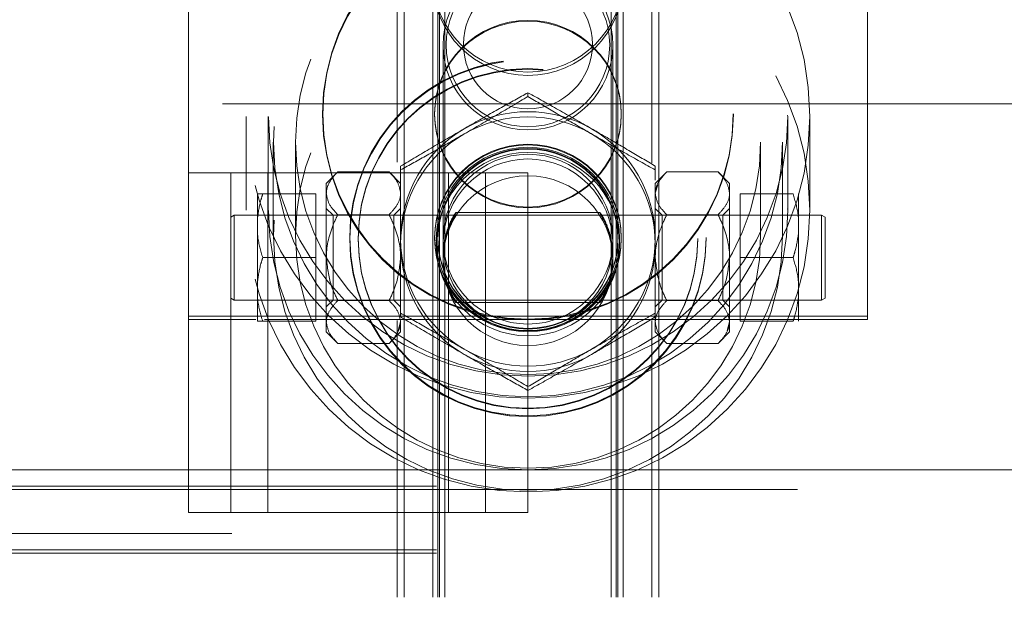
# Model space of a CAD drawing. Units: inches. Extents: x 0.1 to 10.8, y 0.2 to 8.4.
# Drawn here: x 3 to 3.1, y 3.5 to 3.6 of the extents above; entities that cross this region are included whole.
import ezdxf

# ---------------------------------------------------------------- set-up
doc = ezdxf.new("R2010")
doc.units = ezdxf.units.IN
doc.header["$MEASUREMENT"] = 0
doc.linetypes.add('HIDDEN', pattern=[0.07500000000000001, 0.05, -0.025])

msp = doc.modelspace()

# ---------------------------------------------------------------- linework, layer by layer
at = {"color": 7, "linetype": 'HIDDEN', "lineweight": 0}
for p, q in [((2.997824920794949, 3.574901913894594), (2.997824920794949, 3.619381079511922)), ((3.081158253121183, 3.556881078739486), (3.081158253121183, 3.619381079511922)), ((3.023449920744985, 3.606151911225292), (3.023449920744985, 3.576181144116818)), ((3.024283254312689, 3.606151911225292), (3.024283254312689, 3.522818578899062)), ((3.027824920065731, 3.606151911225292), (3.027824920065731, 3.522818578899062)), ((3.028449920623449, 3.606151911225292), (3.028449920623449, 3.522818578899062)), ((3.028658253633435, 3.606151911225292), (3.028658253633435, 3.522818578899062)), ((3.029283253427273, 3.606151911225292), (3.029283253427273, 3.522818578899062)), ((3.049699920488859, 3.606151911225292), (3.049699920488859, 3.522818578899062)), ((3.050324920282697, 3.522818578899062), (3.050324920282697, 3.606151911225292)), ((3.050533253292683, 3.606151911225292), (3.050533253292683, 3.522818578899062)), ((3.051158253850401, 3.606151911225292), (3.051158253850401, 3.522818578899062)), ((3.054699919603443, 3.576126077530729), (3.054699919603443, 3.606151911225292)), ((3.055533253171147, 3.606151911225292), (3.055533253171147, 3.522818578899062)), ((3.029074920417287, 3.590553798082692), (3.029074920417287, 3.564676496186159)), ((3.049908253498845, 3.564677920058599), (3.049908253498845, 3.590553798082692)), ((3.039491586958066, 3.584722368225646), (3.039491586958066, 3.584254898070345)), ((3.101991587730502, 3.583339409201706), (2.976991586185631, 3.583339409201706)), ((3.004908252301032, 3.581811392409042), (3.004908252301032, 3.570323641505409)), ((3.00761658601413, 3.581811392409042), (3.00761658601413, 3.570323641505409)), ((3.028033253839597, 3.58213857140722), (3.028033253839597, 3.582044051943561)), ((3.050949920076536, 3.582044051943561), (3.050949920076536, 3.58213857140722)), ((3.071366587902002, 3.570323641505409), (3.071366587902002, 3.581811392409042)), ((3.0740749216151, 3.570323641505409), (3.0740749216151, 3.581811392409042)), ((3.008241586571848, 3.578663167666492), (3.008241586571848, 3.567175413707339)), ((3.010949920284946, 3.578663167666492), (3.010949920284946, 3.567175413707339)), ((3.068033253631187, 3.567175413707339), (3.068033253631187, 3.578663167666492)), ((3.070741587344284, 3.567175413707339), (3.070741587344284, 3.578663167666492)), ((3.023866586764957, 3.575706768485734), (3.023866586764957, 3.575239298330434)), ((3.055116587151175, 3.575706768485734), (3.055116587151175, 3.575239298330434)), ((3.055116587151175, 3.575239298330434), (3.055116587151175, 3.574000413197696)), ((3.003033253683399, 3.533235245439837), (3.003033253683399, 3.574901913894594)), ((3.007574920939893, 3.533235245439837), (3.007574920939893, 3.574901913894594)), ((3.016162034379715, 3.575009859314266), (3.01475200344629, 3.573599828380842)), ((3.016162034379715, 3.575009859314266), (3.022456555831532, 3.575009859314266)), ((3.023866586764957, 3.573599828380842), (3.022456555831532, 3.575009859314266)), ((3.029741586813122, 3.533235245439837), (3.029741586813122, 3.574901913894594)), ((3.034283253687676, 3.533235245439837), (3.034283253687676, 3.574901913894594)), ((3.056526618084599, 3.575009859314266), (3.055116587151175, 3.573599828380842)), ((3.062821139536417, 3.575009859314266), (3.056526618084599, 3.575009859314266)), ((3.064231170469842, 3.573599828380842), (3.062821139536417, 3.575009859314266)), ((3.01475200344629, 3.573599828380842), (3.01475200344629, 3.572378704987363)), ((3.055116587151175, 3.572378704987363), (3.055116587151175, 3.573599828380842)), ((3.055116587151175, 3.572378704987363), (3.055419871980936, 3.573411574722231)), ((3.064231170469842, 3.572378704987363), (3.064231170469842, 3.573599828380842)), ((3.00628846135674, 3.572297745922609), (3.00628846135674, 3.569250842231812)), ((3.006950008992263, 3.572297745922609), (3.013449919460298, 3.572297745922609)), ((3.013449919460298, 3.564485245062175), (3.013449919460298, 3.572297745922609)), ((3.01475200344629, 3.572378704987363), (3.01475200344629, 3.564485245062175)), ((3.055116587151175, 3.564485245062175), (3.055116587151175, 3.572378704987363)), ((3.064231170469842, 3.564485245062175), (3.064231170469842, 3.572378704987363)), ((3.065533254455834, 3.572297745922609), (3.065533254455834, 3.564485245062175)), ((3.07203316492387, 3.572297745922609), (3.065533254455834, 3.572297745922609)), ((3.072694712559393, 3.569250842231812), (3.072694712559393, 3.572297745922609)), ((3.015585337013995, 3.569693577950624), (3.01475200344629, 3.570526913046089)), ((3.023866586764957, 3.570526913046089), (3.023033253197253, 3.569693577950624)), ((3.055949920718879, 3.569693577950624), (3.055116587151175, 3.570526913046089)), ((3.064231170469842, 3.570526913046089), (3.063397836902138, 3.569693577950624)), ((3.003449919703371, 3.569693577950624), (3.003033253683399, 3.569453016840718)), ((3.003449919703371, 3.569693577950624), (3.003449919703371, 3.559276912173725)), ((3.013449919460298, 3.569693577950624), (3.003449919703371, 3.569693577950624)), ((3.00628846135674, 3.567532148752972), (3.00628846135674, 3.569250842231812)), ((3.024283254312689, 3.569693577950624), (3.013449919460298, 3.569693577950624)), ((3.015585337013995, 3.559276912173725), (3.015585337013995, 3.569693577950624)), ((3.016162034379715, 3.569747553715981), (3.022456555831532, 3.569747553715981)), ((3.023033253197253, 3.569693577950624), (3.023033253197253, 3.559276912173725)), ((3.028658253633435, 3.569693577950624), (3.024283254312689, 3.569693577950624)), ((3.051158253850401, 3.569693577950624), (3.028658253633435, 3.569693577950624)), ((3.048363839256717, 3.570006078229484), (3.030611724122333, 3.570006078229484)), ((3.048371449793799, 3.570006078229484), (3.048363839256717, 3.570006078229484)), ((3.055533253171147, 3.569693577950624), (3.051158253850401, 3.569693577950624)), ((3.075533254212762, 3.569693577950624), (3.055533253171147, 3.569693577950624)), ((3.055949920718879, 3.559276912173725), (3.055949920718879, 3.569693577950624)), ((3.063397836902138, 3.569693577950624), (3.055949920718879, 3.569693577950624)), ((3.062821139536417, 3.569747553715981), (3.056526618084599, 3.569747553715981)), ((3.063397836902138, 3.569693577950624), (3.063397836902138, 3.559276912173725)), ((3.072694712559393, 3.569250842231812), (3.072694712559393, 3.567532148752972)), ((3.075533254212762, 3.564485245062175), (3.075533254212762, 3.569693577950624)), ((3.075949920232734, 3.569453016840718), (3.075533254212762, 3.569693577950624)), ((3.075949920232734, 3.569453016840718), (3.075949920232734, 3.564485245062175)), ((3.00628846135674, 3.567532148752972), (3.00628846135674, 3.561438341371377)), ((3.018658253876508, 3.566848231653641), (3.018658253876508, 3.566775525549104)), ((3.028033253839597, 3.5669427511173), (3.028033253839597, 3.566848231653641)), ((3.028449920623449, 3.566848231653641), (3.028449920623449, 3.566775525549104)), ((3.029074920417287, 3.566746443107289), (3.029074920417287, 3.566168418118016)), ((3.049908253498845, 3.566168418118016), (3.049908253498845, 3.566746443107289)), ((3.050533253292683, 3.566775525549104), (3.050533253292683, 3.566848231653641)), ((3.050949920076536, 3.566848231653641), (3.050949920076536, 3.5669427511173)), ((3.060324920039625, 3.566775525549104), (3.060324920039625, 3.566848231653641)), ((3.072694712559393, 3.561438341371377), (3.072694712559393, 3.567532148752972)), ((3.023866586764957, 3.565678557110266), (3.023866586764957, 3.564485245062175)), ((3.055116587151175, 3.566139335676201), (3.055116587151175, 3.564954609640035)), ((3.006950008992263, 3.564485245062175), (3.013449919460298, 3.564485245062175)), ((3.013449919460298, 3.55667274420174), (3.013449919460298, 3.564485245062175)), ((3.01475200344629, 3.564485245062175), (3.01475200344629, 3.556591785136986)), ((3.029074920417287, 3.564294947260511), (3.029074920417287, 3.564121708428448)), ((3.049908253498845, 3.564676496186159), (3.049908253498845, 3.564677920058599)), ((3.049908253498845, 3.564294592820161), (3.049908253498845, 3.564294947260511)), ((3.049908253498845, 3.564121708428448), (3.049908253498845, 3.564294592820161)), ((3.055116587151175, 3.556591785136986), (3.055116587151175, 3.564485245062175)), ((3.064231170469842, 3.556591785136986), (3.064231170469842, 3.564485245062175)), ((3.065533254455834, 3.564485245062175), (3.065533254455834, 3.55667274420174)), ((3.07203316492387, 3.564485245062175), (3.065533254455834, 3.564485245062175)), ((3.075533254212762, 3.559276912173725), (3.075533254212762, 3.564485245062175)), ((3.075949920232734, 3.564485245062175), (3.075949920232734, 3.559517476339152)), ((3.00628846135674, 3.559719647892538), (3.00628846135674, 3.561438341371377)), ((3.072694712559393, 3.561438341371377), (3.072694712559393, 3.559719647892538)), ((3.003033253683399, 3.559517476339152), (3.003449919703371, 3.559276912173725)), ((3.00628846135674, 3.559719647892538), (3.00628846135674, 3.55667274420174)), ((3.072694712559393, 3.55667274420174), (3.072694712559393, 3.559719647892538)), ((3.075533254212762, 3.559276912173725), (3.075949920232734, 3.559517476339152)), ((3.003449919703371, 3.559276912173725), (3.013449919460298, 3.559276912173725)), ((3.013449919460298, 3.559276912173725), (3.024283254312689, 3.559276912173725)), ((3.01475200344629, 3.558443580133781), (3.015585337013995, 3.559276912173725)), ((3.016162034379715, 3.559222939463889), (3.022456555831532, 3.559222939463889)), ((3.023033253197253, 3.559276912173725), (3.023866586764957, 3.558443580133781)), ((3.024283254312689, 3.559276912173725), (3.028658253633435, 3.559276912173725)), ((3.028658253633435, 3.559276912173725), (3.051158253850401, 3.559276912173725)), ((3.030643102787622, 3.558964411894866), (3.030675916019672, 3.558964411894866)), ((3.030675916019672, 3.558964411894866), (3.048340071128511, 3.558964411894866)), ((3.051158253850401, 3.559276912173725), (3.055533253171147, 3.559276912173725)), ((3.055116587151175, 3.558443580133781), (3.055949920718879, 3.559276912173725)), ((3.055533253171147, 3.559276912173725), (3.075533254212762, 3.559276912173725)), ((3.055949920718879, 3.559276912173725), (3.063397836902138, 3.559276912173725)), ((3.062821139536417, 3.559222939463889), (3.056526618084599, 3.559222939463889)), ((3.063397836902138, 3.559276912173725), (3.064231170469842, 3.558443580133781)), ((3.081158253121183, 3.557297744759458), (2.997824920794949, 3.557297744759458)), ((2.997824920794949, 3.556881078739486), (3.006090931138626, 3.556881078739486)), ((3.006950008992263, 3.55667274420174), (3.013449919460298, 3.55667274420174)), ((3.007147539210377, 3.556881078739486), (3.081158253121183, 3.556881078739486)), ((3.01475200344629, 3.556591785136986), (3.01475200344629, 3.555370661743508)), ((3.023449920744985, 3.556759059593507), (3.023449920744985, 3.522818578899062)), ((3.023866586764957, 3.556591785136986), (3.023563301935197, 3.555558918457639)), ((3.023866586764957, 3.556716878136346), (3.023866586764957, 3.556591785136986)), ((3.023866586764957, 3.556591785136986), (3.023866586764957, 3.555370661743508)), ((3.054699919603443, 3.522818578899062), (3.054699919603443, 3.556786773162246)), ((3.055116587151175, 3.555370661743508), (3.055116587151175, 3.556591785136986)), ((3.064231170469842, 3.556591785136986), (3.063927885640081, 3.555558918457639)), ((3.064231170469842, 3.555370661743508), (3.064231170469842, 3.556591785136986)), ((3.07203316492387, 3.55667274420174), (3.065533254455834, 3.55667274420174)), ((3.01475200344629, 3.555370661743508), (3.016162034379715, 3.553960630810083)), ((3.022456555831532, 3.553960630810083), (3.023866586764957, 3.555370661743508)), ((3.055116587151175, 3.555370661743508), (3.056526618084599, 3.553960630810083)), ((3.062821139536417, 3.553960630810083), (3.064231170469842, 3.555370661743508)), ((3.016162034379715, 3.553960630810083), (3.022456555831532, 3.553960630810083)), ((3.062821139536417, 3.553960630810083), (3.056526618084599, 3.553960630810083)), ((1.66707489012175, 3.538443579092167), (4.411908283794383, 3.538443579092167)), ((4.289516951002836, 3.538443579092167), (1.789466222913296, 3.538443579092167)), ((4.289241611961354, 3.538443579092167), (1.789741561954778, 3.538443579092167)), ((2.997824920794949, 3.538443579092167), (3.039491586958066, 3.538443579092167)), ((4.228283249490893, 3.5364644116779), (2.184033229286013, 3.5364644116779)), ((3.272562418948371, 3.536047745657928), (2.806420754967762, 3.536047745657928)), ((4.403158251542169, 3.530631078995612), (1.675824922373964, 3.530631078995612)), ((4.228283249490893, 3.528235245561373), (1.85069992442524, 3.528235245561373)), ((4.228283249490893, 3.528651912345226), (2.184033229286013, 3.528651912345226))]:
    msp.add_line(p, q, dxfattribs=at)
at = {"color": 7, "linetype": 'Continuous', "lineweight": 15}
for p, q in [((2.997824920794949, 3.533235245439837), (2.997824920794949, 3.574901913894594)), ((2.997824920794949, 3.574901913894594), (3.007574920939893, 3.574901913894594)), ((3.007574920939893, 3.533235245439837), (3.007574920939893, 3.574901913894594)), ((3.007574920939893, 3.574901913894594), (3.039491586958066, 3.574901913894594)), ((3.039491586958066, 3.533235245439837), (3.039491586958066, 3.574901913894594)), ((1.909283292109622, 3.538443579092167), (2.997824920794949, 3.538443579092167)), ((3.039491586958066, 3.538443579092167), (4.128033243143077, 3.538443579092167)), ((2.997824920794949, 3.533235245439837), (3.007574920939893, 3.533235245439837)), ((3.007574920939893, 3.533235245439837), (3.039491586958066, 3.533235245439837))]:
    msp.add_line(p, q, dxfattribs=at)
at = {"color": 7, "linetype": 'HIDDEN', "lineweight": 0}
for centre, radius in [((3.039505567515965, 3.581809551472272), 0.0345693541481533), ((3.039505345478055, 3.581809678720064), 0.03186124247003352), ((3.039491586958067, 3.598964412232401), 0.01170833333333299), ((3.039491586958067, 3.598547745565724), 0.01170833333333343), ((3.039505076533092, 3.578664846668998), 0.0312365108563161), ((3.039503116166351, 3.578664814442448), 0.02853013751236144), ((3.03948103766178, 3.58213702953304), 0.02519778468095261), ((3.039481037661779, 3.58204251006938), 0.02519778468095173), ((3.039502136254352, 3.582137029533035), 0.02519778468095261), ((3.039502136254353, 3.582042510069376), 0.02519778468095217), ((3.039505568471203, 3.570321797574521), 0.03456935319307477), ((3.039505347322466, 3.570321930999397), 0.03186124062545075), ((3.03949062623251, 3.590558469397918), 0.01041499387638026), ((3.03949066907334, 3.590581429009732), 0.01003368399688754), ((3.039492504842792, 3.590581429009732), 0.01003368399688754), ((3.03950507551761, 3.567177095836076), 0.03123651187196666), ((3.039490741830363, 3.590656506971445), 0.007915202421658824), ((3.039503115216444, 3.567177063608035), 0.02853013846244924), ((3.039496180481523, 3.582137541473436), 0.01145373964131915), ((3.039496180481524, 3.582043022009779), 0.01145373964131782), ((3.039482037761353, 3.566944149190919), 0.02186545050723116), ((3.039482037761353, 3.56684962972726), 0.02186545050723116), ((3.039501136154779, 3.566944149190922), 0.02186545050723161), ((3.039501136154779, 3.566849629727263), 0.02186545050723161), ((3.039490173515715, 3.56683948885794), 0.02082938482182417), ((3.039490173501873, 3.566766779860627), 0.02082938465908107), ((3.039496180481522, 3.566943784107842), 0.01145373964159488), ((3.039496180481523, 3.566849264644181), 0.01145373964159443), ((3.039490568365634, 3.566780283553428), 0.01124790539087045), ((3.039490584058255, 3.566843562802965), 0.01103961003075977), ((3.039490583998561, 3.566770854153916), 0.01103960951975662), ((3.0394926055505, 3.566144093680526), 0.01124790539087045), ((3.039490638723769, 3.566173093282735), 0.01041499466920883), ((3.039492535165285, 3.566751115439643), 0.01041499489236208), ((3.039492522674024, 3.564117035302093), 0.01041499568523231)]:
    msp.add_circle(centre, radius, dxfattribs=at)
for centre, radius, start, end in [((3.039491586958066, 3.566757990889746), 0.01563304645266992, 60.01702453196109, 119.9829754680375), ((3.039491586958066, 3.566121801016844), 0.01563304645266953, 60.01702453196028, 119.9829754680383), ((3.039480422372945, 3.566773728405947), 0.01561383571141259, 119.9763491215301, 179.9934052900146), ((3.039502751543187, 3.566773728405947), 0.01561383571141342, 0.006594709987021347, 60.02365087846792), ((3.039480420088713, 3.56613753985265), 0.01561383342702921, 119.976344280133, 179.9934101314139), ((3.039502753827418, 3.56613753985265), 0.01561383342703043, 0.006589868589387454, 60.02365571986579), ((3.039480431903732, 3.56677732514229), 0.0156138452424818, 180.0066036964655, 240.0236306773662), ((3.039502742012399, 3.566777325142291), 0.01561384524248401, 299.9763693226378, 359.9933963035296), ((3.039480422372943, 3.566141132819357), 0.01561383571141093, 180.0065947099846, 240.0236508784748), ((3.039502751543188, 3.566141132819357), 0.0156138357114124, 299.9763491215317, 359.9934052900155), ((3.039491586958066, 3.56679308448224), 0.01563307012460251, 240.0170745876323, 299.9829254123707), ((3.039491586958066, 3.566156890053958), 0.01563306353223654, 240.0170606477114, 299.9829393522916)]:
    msp.add_arc(centre, radius, start, end, dxfattribs=at)
for points, knots in [([(3.039491586958066, 3.584722368225646), (3.038421888119098, 3.584124861152342), (3.036245915871048, 3.582909417363715), (3.033548170794346, 3.581375646680594), (3.032006272201824, 3.580487409048104), (3.031679086861512, 3.580298928214491)], [0, 0, 0, 0, 0.4323851428807984, 0.8795541671197857, 1, 1, 1, 1]), ([(3.031679086861512, 3.579662738341589), (3.0330536228927, 3.58046072212541), (3.035780878485594, 3.582044024191041), (3.038261298108675, 3.583521880776936), (3.039491586958066, 3.584254898070345)], [0, 0, 0, 0, 0.5039997112002841, 1, 1, 1, 1]), ([(3.047304087054621, 3.580298928214491), (3.045929550582615, 3.581087155474533), (3.043202292190587, 3.582651100450572), (3.040721875322926, 3.584035637136943), (3.039491586958066, 3.584722368225646)], [0, 0, 0, 0, 0.503999355551884, 1, 1, 1, 1]), ([(3.039491586958066, 3.584254898070345), (3.040561284960433, 3.58361797766386), (3.042737253659293, 3.582322360709251), (3.045435006640161, 3.580742937065071), (3.046976901820714, 3.579851828692798), (3.047304087054621, 3.579662738341589)], [0, 0, 0, 0, 0.4323854279410806, 0.8795540002521506, 1, 1, 1, 1]), ([(3.031679086861512, 3.580298928214491), (3.030304553131097, 3.579500945807981), (3.027577312147654, 3.577917652306378), (3.025096878143239, 3.576439787241476), (3.023866586764957, 3.575706768485734)], [0, 0, 0, 0, 0.504001567430289, 1, 1, 1, 1]), ([(3.055116587151175, 3.575706768485734), (3.054046886189153, 3.576343690501813), (3.051870901913692, 3.577639316420541), (3.049173167827799, 3.57921872929571), (3.047631272367713, 3.580109837819621), (3.047304087054621, 3.580298928214491)], [0, 0, 0, 0, 0.4323833039037186, 0.8795535422237795, 1, 1, 1, 1]), ([(3.023866586764957, 3.575239298330434), (3.024936285226321, 3.575836808412658), (3.027112255016595, 3.577052257378199), (3.029810004086783, 3.578586019999238), (3.031351901558315, 3.579474257434235), (3.031679086861512, 3.579662738341589)], [0, 0, 0, 0, 0.4323854771715803, 0.8795541641520576, 1, 1, 1, 1]), ([(3.047304087054621, 3.579662738341589), (3.04867861997697, 3.578874513052906), (3.051405855829413, 3.577310580874822), (3.053886294884726, 3.575926031665463), (3.055116587151175, 3.575239298330434)], [0, 0, 0, 0, 0.504002219359694, 1, 1, 1, 1]), ([(3.023866586764957, 3.566139335676201), (3.023866586764957, 3.566292592223582), (3.023866586764957, 3.567547990558284), (3.023866586764957, 3.56995131914875), (3.023866586764957, 3.572831479791914), (3.023866586764957, 3.574559588642346), (3.023866586764957, 3.575239298330434)], [0, 0, 0, 0, 0.0488426665860544, 0.4000938514034085, 0.7640414716685725, 1, 1, 1, 1]), ([(3.016162034379715, 3.575009859314266), (3.015832665654016, 3.574649602784848), (3.015162663074709, 3.573916768167932), (3.014781038656692, 3.573008160210696), (3.014757086518097, 3.572488901058111), (3.01475200344629, 3.572378704987363)], [0, 0, 0, 0, 0.4323759140117019, 0.8795400261586692, 1, 1, 1, 1]), ([(3.023866586764957, 3.572378704987363), (3.023785067568293, 3.572841625141116), (3.023623324317096, 3.573760110771209), (3.022843396931122, 3.57459550624715), (3.022456555831532, 3.575009859314266)], [0, 0, 0, 0, 0.5040036975921096, 0.9999999999999999, 0.9999999999999999, 0.9999999999999999, 0.9999999999999999]), ([(3.056526618084599, 3.575009859314266), (3.056197250857674, 3.574649607866353), (3.055527262850435, 3.573916796190021), (3.055145619980519, 3.57300814330796), (3.055121669917882, 3.572488900521604), (3.055116587151175, 3.572378704987363)], [0, 0, 0, 0, 0.432382454714955, 0.8795382039180741, 1, 1, 1, 1]), ([(3.064231170469842, 3.572378704987363), (3.064149647878051, 3.572841628303463), (3.063987895459322, 3.573760134013595), (3.063207980420199, 3.574595509722971), (3.062821139536417, 3.575009859314266)], [0, 0, 0, 0, 0.5039961221715892, 1, 1, 1, 1]), ([(3.006950008992263, 3.572297745922609), (3.006871033660302, 3.572053899460355), (3.006548251806181, 3.571057269104349), (3.006400250812049, 3.570028159013743), (3.00628846135674, 3.569250842231812)], [0, 0, 0, 0, 0.2446709161367292, 1, 1, 1, 1]), ([(3.00628846135674, 3.572297745922609), (3.00633402959143, 3.572297745922609), (3.006452972500577, 3.572297745922609), (3.006760375314013, 3.572297745922609), (3.006950008992263, 3.572297745922609)], [0, 0, 0, 0, 0.3831101409570348, 1, 1, 1, 1]), ([(3.01475200344629, 3.572378704987363), (3.014833526099336, 3.571915782889378), (3.01499527868347, 3.570997279347066), (3.015775193499827, 3.570161903493147), (3.016162034379715, 3.569747553715981)], [0, 0, 0, 0, 0.5039959854924603, 1, 1, 1, 1]), ([(3.022456555831532, 3.569747553715981), (3.022785924667492, 3.570107815398958), (3.023455927471089, 3.570840660499254), (3.023837544599673, 3.57174919338127), (3.023861502906012, 3.572268508375687), (3.023866586764957, 3.572378704987363)], [0, 0, 0, 0, 0.4323826987234425, 0.8795538276340716, 1, 1, 1, 1]), ([(3.055116587151175, 3.572378704987363), (3.055198109804221, 3.571915782889378), (3.055359862388354, 3.570997279347066), (3.056139777204712, 3.570161903493147), (3.056526618084599, 3.569747553715981)], [0, 0, 0, 0, 0.5039959854924603, 1, 1, 1, 1]), ([(3.062821139536417, 3.569747553715981), (3.063150508372377, 3.570107815398958), (3.063820511175974, 3.570840660499254), (3.064202128304558, 3.57174919338127), (3.064226086610896, 3.572268508375687), (3.064231170469842, 3.572378704987363)], [0, 0, 0, 0, 0.4323826987234425, 0.8795538276340716, 1, 1, 1, 1]), ([(3.072694712559393, 3.569250842231812), (3.072678281312195, 3.569419312670973), (3.07257770528116, 3.570450523991326), (3.072281216182666, 3.571456291805946), (3.07203316492387, 3.572297745922609)], [0, 0, 0, 0, 0.1633714019970856, 1, 1, 1, 1]), ([(3.016162034379715, 3.569747553715981), (3.016021248706442, 3.569454907478355), (3.015288654856366, 3.567932090355373), (3.014774781012773, 3.566117911020793), (3.014753858029609, 3.564618179151257), (3.01475200344629, 3.564485245062175)], [0, 0, 0, 0, 0.1781752448327268, 0.9271546284824291, 1, 1, 1, 1]), ([(3.023866586764957, 3.564485245062175), (3.023864732174459, 3.56461817914865), (3.023843809112002, 3.566117910866034), (3.023329938519756, 3.567932091469164), (3.022597342086777, 3.569454907508638), (3.022456555831532, 3.569747553715981)], [0, 0, 0, 0, 0.07284536781347603, 0.8218246461185647, 1, 1, 1, 1]), ([(3.030658278028982, 3.55896777602267), (3.030624617774846, 3.559039823339884), (3.030557423760452, 3.559183647223398), (3.030105307459951, 3.560037909317006), (3.029575457709389, 3.561326535150883), (3.029143986673617, 3.563050392652812), (3.029026462715174, 3.564917751127975), (3.029217549092087, 3.566617758610604), (3.029626188674346, 3.568085965929054), (3.030161377161859, 3.569273530522901), (3.030614421512124, 3.569987317105154), (3.030704759999987, 3.570059954718384), (3.030448182380944, 3.56959290935225), (3.029992086305523, 3.568686811720264), (3.029461850487799, 3.567295997921715), (3.029088048323167, 3.565508085618036), (3.02904546372489, 3.563658726667693), (3.029291246201624, 3.562010458625528), (3.029738232571092, 3.560593388486976), (3.03027601115397, 3.559495814952691), (3.030619360208899, 3.558985790293855), (3.030649088855181, 3.558972029505226), (3.030658278028982, 3.55896777602267)], [0, 0, 0, 0, 0.04834918879757538, 0.0965166832928821, 0.1491913718009758, 0.2059073387431602, 0.2581353859833342, 0.3053050404629988, 0.3530872752049857, 0.4058011803662731, 0.4625298797431509, 0.5145793053657355, 0.5599117491142088, 0.6073136470952566, 0.6615812772164124, 0.7179339003709616, 0.7687262806917688, 0.8155151119586471, 0.8641329204726776, 0.918085810031748, 0.9746801882147555, 1, 1, 1, 1]), ([(3.049908253498845, 3.564677920058599), (3.049879568444698, 3.564099661681328), (3.049822271218453, 3.562944614146813), (3.049411045421767, 3.561362593780927), (3.048883691285183, 3.560039361475619), (3.048404675155808, 3.559143934985545), (3.048268146748008, 3.558870558464578), (3.048494651668404, 3.559168694347183), (3.048933603768585, 3.559921124611664), (3.049465184303636, 3.561170771774788), (3.049868757091245, 3.562872804278381), (3.049949204084831, 3.564723149493395), (3.049730365625373, 3.566426409410559), (3.049302683474356, 3.567930474517839), (3.048763082671865, 3.56917256106897), (3.048338143395689, 3.569943507750049), (3.048292770537293, 3.570076740216816), (3.04857655739284, 3.569675321184446), (3.049048945209676, 3.56881889484711), (3.049571525139759, 3.567458280718474), (3.049873935890274, 3.565949765999026), (3.049899952906101, 3.564985548580093), (3.049908253498845, 3.564677920058599)], [0, 0, 0, 0, 0.04889684741872208, 0.09766945932198955, 0.1496688819138474, 0.2062749329563518, 0.2592601760175292, 0.3049548869287539, 0.3517353258247399, 0.4052913718056571, 0.461887617596539, 0.5133988472044008, 0.5603418847390825, 0.60851102866507, 0.6618461084462544, 0.7185742248348383, 0.769683901705917, 0.8147852920082671, 0.8628546075030022, 0.9177555036727646, 0.9737603238549957, 1, 1, 1, 1]), ([(3.056526618084599, 3.569747553715981), (3.056385831829355, 3.569454907508638), (3.055653235396377, 3.567932091469164), (3.055139364804131, 3.566117910866034), (3.055118441741674, 3.56461817914865), (3.055116587151175, 3.564485245062175)], [0, 0, 0, 0, 0.1781753538814353, 0.927154632186524, 1, 1, 1, 1]), ([(3.055116587151175, 3.564485245062175), (3.055118441741674, 3.56461817914865), (3.055139364804131, 3.566117910866034), (3.055653235396377, 3.567932091469164), (3.056385831829355, 3.569454907508638), (3.056526618084599, 3.569747553715981)], [0, 0, 0, 0, 0.07284536781347603, 0.8218246461185647, 1, 1, 1, 1]), ([(3.064231170469842, 3.564485245062175), (3.064229315886523, 3.564618179151257), (3.064208392903359, 3.566117911020793), (3.063694519059766, 3.567932090355373), (3.062961925209691, 3.569454907478355), (3.062821139536417, 3.569747553715981)], [0, 0, 0, 0, 0.07284537151757085, 0.8218247551672733, 1, 1, 1, 1]), ([(3.00628846135674, 3.567532148752972), (3.006304892603938, 3.567363678313811), (3.006405468634972, 3.566332466993458), (3.006701957733467, 3.565326699178837), (3.006950008992263, 3.564485245062175)], [0, 0, 0, 0, 0.1633714019970856, 1, 1, 1, 1]), ([(3.07203316492387, 3.564485245062175), (3.072112140311324, 3.564729092077956), (3.072434926739002, 3.565725738117449), (3.072582924818195, 3.566754837026274), (3.072694712559393, 3.567532148752972)], [0, 0, 0, 0, 0.2446676213200732, 1, 1, 1, 1]), ([(3.023866586764957, 3.557208092739571), (3.023866586764957, 3.558247044958132), (3.023866586764957, 3.560156693478021), (3.023866586764957, 3.563167842120758), (3.023866586764957, 3.565140045791396), (3.023866586764957, 3.566139335676201)], [0, 0, 0, 0, 0.3705316809971674, 0.6810566102533687, 1, 1, 1, 1]), ([(3.006950008992263, 3.564485245062175), (3.006871033660302, 3.564241398599921), (3.006548251806181, 3.563244768243914), (3.006400250812049, 3.562215658153309), (3.00628846135674, 3.561438341371377)], [0, 0, 0, 0, 0.2446709161367292, 1, 1, 1, 1]), ([(3.01475200344629, 3.564485245062175), (3.014876897428646, 3.563334637759504), (3.015076089835953, 3.561499543432613), (3.015867019118986, 3.559841417559543), (3.016162034379715, 3.559222939463889)], [0, 0, 0, 0, 0.6270017218243283, 1, 1, 1, 1]), ([(3.022456555831532, 3.559222939463889), (3.022751571092263, 3.559841417559543), (3.023542500375295, 3.561499543432613), (3.023741692782602, 3.563334637759504), (3.023866586764957, 3.564485245062175)], [0, 0, 0, 0, 0.3729982781756717, 1, 1, 1, 1]), ([(3.055116587151175, 3.564485245062175), (3.05524148113353, 3.563334637759504), (3.055440673540837, 3.561499543432613), (3.05623160282387, 3.559841417559543), (3.056526618084599, 3.559222939463889)], [0, 0, 0, 0, 0.6270017218243283, 1, 1, 1, 1]), ([(3.062821139536417, 3.559222939463889), (3.063116154797147, 3.559841417559543), (3.06390708408018, 3.561499543432613), (3.064106276487486, 3.563334637759504), (3.064231170469842, 3.564485245062175)], [0, 0, 0, 0, 0.3729982781756717, 1, 1, 1, 1]), ([(3.072694712559393, 3.561438341371377), (3.072678281701888, 3.561606810702139), (3.072577715053004, 3.562637943497858), (3.072281218799039, 3.563643760895486), (3.07203316492387, 3.564485245062175)], [0, 0, 0, 0, 0.1633827684089417, 1, 1, 1, 1]), ([(3.00628846135674, 3.559719647892538), (3.006304892603938, 3.559551177453376), (3.006405468634972, 3.558519966133024), (3.006701957733467, 3.557514198318403), (3.006950008992263, 3.55667274420174)], [0, 0, 0, 0, 0.1633714019970856, 1, 1, 1, 1]), ([(3.07203316492387, 3.55667274420174), (3.072112140243749, 3.556916591726968), (3.072434921102317, 3.557913223506017), (3.072582922730965, 3.55894233260084), (3.072694712559393, 3.559719647892538)], [0, 0, 0, 0, 0.2446716333492728, 1, 1, 1, 1]), ([(3.016162034379715, 3.559222939463889), (3.015832665598595, 3.558862675969856), (3.015162663317041, 3.558129827634498), (3.014781045435241, 3.557221302098033), (3.014757087284014, 3.556701982895125), (3.01475200344629, 3.556591785136986)], [0, 0, 0, 0, 0.4323828424474208, 0.8795535811249056, 1, 1, 1, 1]), ([(3.023866586764957, 3.556591785136986), (3.023785064173167, 3.557054708453086), (3.023623311754437, 3.557973214163218), (3.022843396715314, 3.558808589872595), (3.022456555831532, 3.559222939463889)], [0, 0, 0, 0, 0.5039961221715892, 1, 1, 1, 1]), ([(3.056526618084599, 3.559222939463889), (3.05619724930348, 3.558862675969856), (3.055527247021925, 3.558129827634498), (3.055145629140125, 3.557221302098033), (3.055121670988899, 3.556701982895125), (3.055116587151175, 3.556591785136986)], [0, 0, 0, 0, 0.4323828424474208, 0.8795535811249056, 1, 1, 1, 1]), ([(3.064231170469842, 3.556591785136986), (3.064149647878051, 3.557054708453086), (3.063987895459322, 3.557973214163218), (3.063207980420199, 3.558808589872595), (3.062821139536417, 3.559222939463889)], [0, 0, 0, 0, 0.5039961221715892, 1, 1, 1, 1]), ([(3.023866586764957, 3.557675562894871), (3.0249362875177, 3.557078052783602), (3.027112268179314, 3.555862600290082), (3.029809998165259, 3.554328847793007), (3.031351901358332, 3.55344060193804), (3.031679086861512, 3.553252119828196)], [0, 0, 0, 0, 0.4323843043220509, 0.879554288597631, 1, 1, 1, 1]), ([(3.031679086861512, 3.552615933010814), (3.030304552934487, 3.553413913999043), (3.027577310702626, 3.554997205184902), (3.02509687792714, 3.556475072589115), (3.023866586764957, 3.557208092739571)], [0, 0, 0, 0, 0.5040014088099355, 1, 1, 1, 1]), ([(3.047304087054621, 3.553252119828196), (3.04867862239053, 3.554040347732459), (3.051405873568515, 3.55560429114247), (3.053886297537561, 3.556988831335782), (3.055116587151175, 3.557675562894871)], [0, 0, 0, 0, 0.5040002721439568, 1, 1, 1, 1]), ([(3.055116587151175, 3.557208092739571), (3.054046890508945, 3.556571174017139), (3.051870928915557, 3.555275563071563), (3.049173163727303, 3.553696122807035), (3.047631272164562, 3.552805022106194), (3.047304087054621, 3.552615933010814)], [0, 0, 0, 0, 0.4323862604301544, 0.8795539399312251, 1, 1, 1, 1]), ([(3.006950008992263, 3.55667274420174), (3.006807534838998, 3.55667274420174), (3.006492893494432, 3.55667274420174), (3.006360761869909, 3.55667274420174), (3.00628846135674, 3.55667274420174)], [0, 0, 0, 0, 0.4528144686806108, 1, 1, 1, 1]), ([(3.01475200344629, 3.556591785136986), (3.014833522642955, 3.556128864983234), (3.014995265894152, 3.555210379353141), (3.015775193280126, 3.554374983877199), (3.016162034379715, 3.553960630810083)], [0, 0, 0, 0, 0.5040036975921096, 0.9999999999999999, 0.9999999999999999, 0.9999999999999999, 0.9999999999999999]), ([(3.022456555831532, 3.553960630810083), (3.022785924504348, 3.554320888855482), (3.02345592656559, 3.555053726107224), (3.023837551607623, 3.555962329948317), (3.023861503700424, 3.556481589028599), (3.023866586764957, 3.556591785136986)], [0, 0, 0, 0, 0.4323761779793053, 0.8795400242576531, 0.9999999999999999, 0.9999999999999999, 0.9999999999999999, 0.9999999999999999]), ([(3.055116587151175, 3.556591785136986), (3.055198109742966, 3.556128861820887), (3.055359862161695, 3.555210356110754), (3.056139777200818, 3.554374980401378), (3.056526618084599, 3.553960630810083)], [0, 0, 0, 0, 0.5039961221715892, 1, 1, 1, 1]), ([(3.062821139536417, 3.553960630810083), (3.063150506710453, 3.554320883773982), (3.063820494199619, 3.555053698085103), (3.064202137693567, 3.555962346851059), (3.06422608771041, 3.556481589565105), (3.064231170469842, 3.556591785136986)], [0, 0, 0, 0, 0.4323827186906471, 0.8795382020158884, 0.9999999999999999, 0.9999999999999999, 0.9999999999999999, 0.9999999999999999]), ([(3.031679086861512, 3.553252119828196), (3.033053623089304, 3.552454137462654), (3.035780879930613, 3.550870837712774), (3.038261298324775, 3.549392978787565), (3.039491586958066, 3.548659960099439)], [0, 0, 0, 0, 0.503999552581081, 1, 1, 1, 1]), ([(3.039491586958066, 3.548192489944139), (3.038421888552943, 3.548789998834062), (3.03624591794806, 3.55000544589316), (3.03354816833238, 3.551539209174491), (3.032006272130954, 3.552427451029695), (3.031679086861512, 3.552615933010814)], [0, 0, 0, 0, 0.4323852234349627, 0.8795540235212729, 1, 1, 1, 1]), ([(3.039491586958066, 3.548659960099439), (3.04056128529195, 3.54929687992987), (3.042737255064282, 3.550592495950308), (3.045435004170707, 3.552171926410097), (3.04697690175208, 3.553063030615863), (3.047304087054621, 3.553252119828196)], [0, 0, 0, 0, 0.4323854284640528, 0.8795541626381032, 1, 1, 1, 1]), ([(3.047304087054621, 3.552615933010814), (3.045929550680364, 3.551827704529888), (3.043202292909028, 3.550263757376176), (3.040721875430369, 3.54887922084612), (3.039491586958066, 3.548192489944139)], [0, 0, 0, 0, 0.503999434414958, 0.9999999999999999, 0.9999999999999999, 0.9999999999999999, 0.9999999999999999])]:
    msp.add_open_spline(points, degree=3, knots=knots, dxfattribs=at)

doc.saveas('drawing.dxf')
